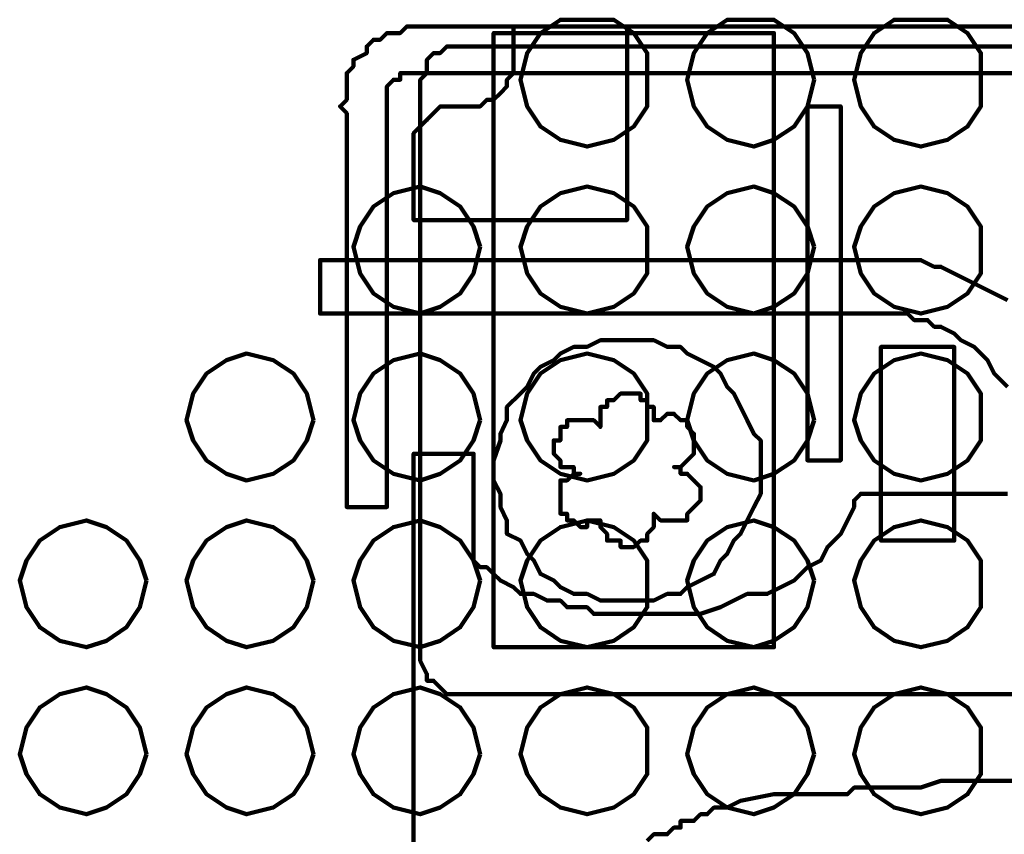
# Model space of a CAD drawing. Units: inches. Extents: x 28 to 380, y -1 to 398.
# Drawn here: x 116 to 128, y 296 to 306 of the extents above; entities that cross this region are included whole.
import ezdxf

# ---------------------------------------------------------------- set-up
doc = ezdxf.new("R2010")
doc.units = ezdxf.units.IN
doc.header["$MEASUREMENT"] = 0
doc.layers.add('P', color=250, linetype='CONTINUOUS', lineweight=100)

msp = doc.modelspace()

# ---------------------------------------------------------------- linework, layer by layer
at = {"layer": 'P', "color": 0, "linetype": 'Continuous'}
for points in [[(123.5, 305.25), (123.5, 305.583), (123.333, 305.833), (123.083, 306), (122.75, 306), (122.417, 306), (122.167, 305.833), (122, 305.583), (121.917, 305.25), (122, 304.917), (122.167, 304.667), (122.417, 304.5), (122.75, 304.417), (123.083, 304.5), (123.333, 304.667), (123.5, 304.917), (123.5, 305.25)], [(125.583, 305.25), (125.5, 305.583), (125.333, 305.833), (125.083, 306), (124.833, 306), (124.5, 306), (124.25, 305.833), (124.083, 305.583), (124, 305.25), (124.083, 304.917), (124.25, 304.667), (124.5, 304.5), (124.833, 304.417), (125.083, 304.5), (125.333, 304.667), (125.5, 304.917), (125.583, 305.25)], [(127.667, 305.25), (127.667, 305.583), (127.5, 305.833), (127.25, 306), (126.917, 306), (126.583, 306), (126.333, 305.833), (126.167, 305.583), (126.083, 305.25), (126.167, 304.917), (126.333, 304.667), (126.583, 304.5), (126.917, 304.417), (127.25, 304.5), (127.5, 304.667), (127.667, 304.917), (127.667, 305.25)], [(128.417, 305.333), (127.917, 305.333), (127.417, 305.333), (126.917, 305.333), (126.5, 305.333), (126, 305.333), (125.583, 305.333), (125.083, 305.333), (124.667, 305.333), (124.333, 305.333), (123.917, 305.333), (123.5, 305.333), (123.167, 305.333), (122.833, 305.333), (122.667, 305.333), (122.5, 305.333), (122.417, 305.333), (122.25, 305.333), (122.083, 305.333), (122, 305.333), (121.833, 305.333), (121.75, 305.333), (121.667, 305.333), (121.5, 305.333), (121.417, 305.333), (121.333, 305.333), (121.25, 305.333), (121.167, 305.333), (121.083, 305.333), (121, 305.333), (120.917, 305.333), (120.917, 305.333), (120.833, 305.333), (120.833, 305.333), (120.833, 305.333), (120.75, 305.333), (120.75, 305.333), (120.583, 305.333), (120.583, 305.333), (120.5, 305.333), (120.5, 305.333), (120.417, 305.333), (120.417, 305.25), (120.333, 305.25), (120.25, 305.167), (120.25, 305.167), (120.25, 305.083), (120.25, 305), (120.25, 304.917), (120.25, 304.917), (120.25, 304.917), (120.25, 304.833), (120.25, 304.833), (120.25, 304.833), (120.25, 304.75), (120.25, 304.75), (120.25, 304.667), (120.25, 304.667), (120.25, 304.583), (120.25, 304.5), (120.25, 304.417), (120.25, 304.25), (120.25, 304.083), (120.25, 303.917), (120.25, 303.75), (120.25, 303.5), (120.25, 303.333), (120.25, 303.083), (120.25, 302.833), (120.25, 302.333), (120.25, 301.917), (120.25, 301.667), (120.25, 301.5), (120.25, 301.25), (120.25, 301.083), (120.25, 300.833), (120.25, 300.667), (120.25, 300.5), (120.25, 300.333), (120.25, 300.25), (120.25, 300.167), (120.25, 300.083), (120.25, 300.083), (120.25, 300), (120.25, 300), (120.25, 300), (120.25, 299.917), (120.25, 299.917), (120.167, 299.917), (120.167, 299.917), (120.083, 299.917), (120, 299.917), (119.833, 299.917), (119.75, 299.917), (119.75, 299.917), (119.75, 299.917), (119.75, 299.917), (119.75, 300), (119.75, 300), (119.75, 300), (119.75, 300.083), (119.75, 300.083), (119.75, 300.167), (119.75, 300.25), (119.75, 300.333), (119.75, 300.5), (119.75, 300.667), (119.75, 300.833), (119.75, 301.083), (119.75, 301.25), (119.75, 301.5), (119.75, 301.667), (119.75, 301.917), (119.75, 302.333), (119.75, 302.833), (119.75, 303.083), (119.75, 303.25), (119.75, 303.5), (119.75, 303.667), (119.75, 303.917), (119.75, 304.083), (119.75, 304.25), (119.75, 304.417), (119.75, 304.5), (119.75, 304.583), (119.75, 304.667), (119.75, 304.667), (119.75, 304.75), (119.75, 304.75), (119.75, 304.833), (119.75, 304.833), (119.75, 304.833), (119.75, 304.833), (119.75, 304.833), (119.667, 304.917), (119.667, 304.917), (119.75, 305), (119.75, 305), (119.75, 305.167), (119.75, 305.25), (119.75, 305.333), (119.833, 305.417), (119.833, 305.5), (120, 305.583), (120, 305.667), (120.083, 305.75), (120.167, 305.75), (120.25, 305.833), (120.417, 305.833), (120.5, 305.917), (120.667, 305.917), (120.75, 305.917), (120.833, 305.917), (120.833, 305.917), (120.833, 305.917), (120.917, 305.917), (120.917, 305.917), (121, 305.917), (121.083, 305.917), (121.167, 305.917), (121.25, 305.917), (121.333, 305.917), (121.417, 305.917), (121.5, 305.917), (121.667, 305.917), (121.75, 305.917), (121.833, 305.917), (122, 305.917), (122.083, 305.917), (122.25, 305.917), (122.417, 305.917), (122.5, 305.917), (122.667, 305.917), (122.833, 305.917), (123.167, 305.917), (123.5, 305.917), (123.917, 305.917), (124.333, 305.917), (124.667, 305.917), (125.083, 305.917), (125.583, 305.917), (126, 305.917), (126.5, 305.917), (126.917, 305.917), (127.417, 305.917), (127.917, 305.917), (128.417, 305.917)], [(128.417, 305.917), (127.917, 305.917), (127.417, 305.917), (126.917, 305.917), (126.5, 305.917), (126, 305.917), (125.583, 305.917), (125.083, 305.917), (124.667, 305.917), (124.333, 305.917), (123.917, 305.917), (123.5, 305.917), (123.167, 305.917), (122.833, 305.917), (122.667, 305.917), (122.5, 305.917), (122.417, 305.917), (122.25, 305.917), (122.083, 305.917), (122, 305.917), (121.833, 305.917), (121.75, 305.917), (121.667, 305.917), (121.5, 305.917), (121.417, 305.917), (121.333, 305.917), (121.25, 305.917), (121.167, 305.917), (121.083, 305.917), (121, 305.917), (120.917, 305.917), (120.917, 305.917), (120.833, 305.917), (120.833, 305.917), (120.833, 305.917), (120.75, 305.917), (120.667, 305.917), (120.5, 305.917), (120.417, 305.833), (120.25, 305.833), (120.167, 305.75), (120.083, 305.75), (120, 305.667), (120, 305.583), (119.833, 305.5), (119.833, 305.417), (119.75, 305.333), (119.75, 305.25), (119.75, 305.167), (119.75, 305), (119.75, 305), (119.667, 304.917), (119.667, 304.917), (119.75, 304.833), (119.75, 304.833), (119.75, 304.833), (119.75, 304.833), (119.75, 304.833), (119.75, 304.75), (119.75, 304.75), (119.75, 304.667), (119.75, 304.667), (119.75, 304.583), (119.75, 304.5), (119.75, 304.417), (119.75, 304.25), (119.75, 304.083), (119.75, 303.917), (119.75, 303.667), (119.75, 303.5), (119.75, 303.25), (119.75, 303.083), (119.75, 302.833), (119.75, 302.333), (119.75, 301.917), (119.75, 301.667), (119.75, 301.5), (119.75, 301.25), (119.75, 301.083), (119.75, 300.833), (119.75, 300.667), (119.75, 300.5), (119.75, 300.333), (119.75, 300.25), (119.75, 300.167), (119.75, 300.083), (119.75, 300.083), (119.75, 300), (119.75, 300), (119.75, 300), (119.75, 299.917), (119.75, 299.917), (119.75, 299.917), (119.75, 299.917), (119.833, 299.917), (120, 299.917), (120.083, 299.917), (120.167, 299.917), (120.167, 299.917), (120.25, 299.917), (120.25, 299.917), (120.25, 300), (120.25, 300), (120.25, 300), (120.25, 300.083), (120.25, 300.083), (120.25, 300.167), (120.25, 300.25), (120.25, 300.333), (120.25, 300.5), (120.25, 300.667), (120.25, 300.833), (120.25, 301.083), (120.25, 301.25), (120.25, 301.5), (120.25, 301.667), (120.25, 301.917), (120.25, 302.333), (120.25, 302.833), (120.25, 303.083), (120.25, 303.333), (120.25, 303.5), (120.25, 303.75), (120.25, 303.917), (120.25, 304.083), (120.25, 304.25), (120.25, 304.417), (120.25, 304.5), (120.25, 304.583), (120.25, 304.667), (120.25, 304.667), (120.25, 304.75), (120.25, 304.75), (120.25, 304.833), (120.25, 304.833), (120.25, 304.833), (120.25, 304.917), (120.25, 304.917), (120.25, 304.917), (120.25, 305), (120.25, 305.083), (120.25, 305.167), (120.25, 305.167), (120.333, 305.25), (120.417, 305.25), (120.417, 305.333), (120.5, 305.333), (120.5, 305.333), (120.583, 305.333), (120.583, 305.333), (120.75, 305.333), (120.75, 305.333), (120.833, 305.333), (120.833, 305.333), (120.833, 305.333), (120.917, 305.333), (120.917, 305.333), (121, 305.333), (121.083, 305.333), (121.167, 305.333), (121.25, 305.333), (121.333, 305.333), (121.417, 305.333), (121.5, 305.333), (121.667, 305.333), (121.75, 305.333), (121.833, 305.333), (122, 305.333), (122.083, 305.333), (122.25, 305.333), (122.417, 305.333), (122.5, 305.333), (122.667, 305.333), (122.833, 305.333), (123.167, 305.333), (123.5, 305.333), (123.917, 305.333), (124.333, 305.333), (124.667, 305.333), (125.083, 305.333), (125.583, 305.333), (126, 305.333), (126.5, 305.333), (126.917, 305.333), (127.417, 305.333), (127.917, 305.333), (128.417, 305.333)], [(121.833, 305.917), (121.833, 305.917), (121.917, 305.917), (121.917, 305.917), (122, 305.917), (122.083, 305.917), (122.167, 305.917), (122.333, 305.917), (122.583, 305.917), (122.833, 305.917), (123, 305.917), (123.083, 305.917), (123.167, 305.917), (123.167, 305.917), (123.25, 305.917), (123.25, 305.917), (123.25, 305.917), (123.25, 305.917), (123.25, 305.833), (123.25, 305.75), (123.25, 305.75), (123.25, 305.667), (123.25, 305.583), (123.25, 305.5), (123.25, 305.417), (123.25, 305.333), (123.25, 305.167), (123.25, 304.917), (123.25, 304.667), (123.25, 304.5), (123.25, 304.25), (123.25, 304.083), (123.25, 304), (123.25, 303.833), (123.25, 303.75), (123.25, 303.667), (123.25, 303.667), (123.25, 303.583), (123.25, 303.5), (123.25, 303.5), (123.25, 303.5), (123.25, 303.5), (123.25, 303.5), (123.167, 303.5), (123.083, 303.5), (123, 303.5), (123, 303.5), (122.833, 303.5), (122.75, 303.5), (122.667, 303.5), (122.417, 303.5), (122.167, 303.5), (121.917, 303.5), (121.667, 303.5), (121.417, 303.5), (121.167, 303.5), (121.083, 303.5), (121, 303.5), (120.917, 303.5), (120.833, 303.5), (120.75, 303.5), (120.667, 303.5), (120.583, 303.5), (120.583, 303.5), (120.583, 303.5), (120.583, 303.5), (120.583, 303.5), (120.583, 303.583), (120.583, 303.667), (120.583, 303.75), (120.583, 303.833), (120.583, 304), (120.583, 304.083), (120.583, 304.167), (120.583, 304.167), (120.583, 304.25), (120.583, 304.25), (120.583, 304.25), (120.583, 304.333), (120.583, 304.417), (120.583, 304.417), (120.583, 304.5), (120.583, 304.5), (120.583, 304.583), (120.667, 304.667), (120.75, 304.75), (120.75, 304.75), (120.833, 304.833), (120.917, 304.917), (121, 304.917), (121.083, 304.917), (121.167, 304.917), (121.25, 304.917), (121.333, 304.917), (121.417, 304.917), (121.5, 305), (121.583, 305), (121.667, 305.083), (121.667, 305.083), (121.75, 305.167), (121.75, 305.167), (121.75, 305.25), (121.833, 305.333), (121.833, 305.333), (121.833, 305.333), (121.833, 305.417), (121.833, 305.5), (121.833, 305.5), (121.833, 305.5), (121.833, 305.583), (121.833, 305.583), (121.833, 305.667), (121.833, 305.75), (121.833, 305.833), (121.833, 305.917), (121.833, 305.917), (121.833, 305.917), (121.833, 305.833), (121.833, 305.75), (121.833, 305.667), (121.833, 305.583), (121.833, 305.583), (121.833, 305.5), (121.833, 305.5), (121.833, 305.5), (121.833, 305.417), (121.833, 305.333), (121.833, 305.333), (121.833, 305.333), (121.75, 305.25), (121.75, 305.167), (121.75, 305.167), (121.667, 305.083), (121.667, 305.083), (121.583, 305), (121.5, 305), (121.417, 304.917), (121.333, 304.917), (121.25, 304.917), (121.167, 304.917), (121.083, 304.917), (121, 304.917), (120.917, 304.917), (120.833, 304.833), (120.75, 304.75), (120.75, 304.75), (120.667, 304.667), (120.583, 304.583), (120.583, 304.5), (120.583, 304.5), (120.583, 304.417), (120.583, 304.417), (120.583, 304.333), (120.583, 304.25), (120.583, 304.25), (120.583, 304.25), (120.583, 304.167), (120.583, 304.167), (120.583, 304.083), (120.583, 304), (120.583, 303.833), (120.583, 303.75), (120.583, 303.667), (120.583, 303.583), (120.583, 303.5), (120.583, 303.5), (120.583, 303.5), (120.583, 303.5), (120.583, 303.5), (120.667, 303.5), (120.75, 303.5), (120.833, 303.5), (120.917, 303.5), (121, 303.5), (121.083, 303.5), (121.167, 303.5), (121.417, 303.5), (121.667, 303.5), (121.917, 303.5), (122.167, 303.5), (122.417, 303.5), (122.667, 303.5), (122.75, 303.5), (122.833, 303.5), (123, 303.5), (123, 303.5), (123.083, 303.5), (123.167, 303.5), (123.25, 303.5), (123.25, 303.5), (123.25, 303.5), (123.25, 303.5), (123.25, 303.5), (123.25, 303.583), (123.25, 303.667), (123.25, 303.667), (123.25, 303.75), (123.25, 303.833), (123.25, 304), (123.25, 304.083), (123.25, 304.25), (123.25, 304.5), (123.25, 304.667), (123.25, 304.917), (123.25, 305.167), (123.25, 305.333), (123.25, 305.417), (123.25, 305.5), (123.25, 305.583), (123.25, 305.667), (123.25, 305.75), (123.25, 305.75), (123.25, 305.833), (123.25, 305.917), (123.25, 305.917), (123.25, 305.917), (123.25, 305.917), (123.167, 305.917), (123.167, 305.917), (123.083, 305.917), (123, 305.917), (122.833, 305.917), (122.583, 305.917), (122.333, 305.917), (122.167, 305.917), (122.083, 305.917), (122, 305.917), (121.917, 305.917), (121.917, 305.917), (121.833, 305.917), (121.833, 305.917)], [(121.583, 298.167), (125.083, 298.167), (125.083, 305.833), (121.583, 305.833), (121.583, 298.167), (121.583, 305.833), (125.083, 305.833), (125.083, 298.167), (121.583, 298.167)], [(128.083, 305.667), (127.583, 305.667), (127.167, 305.667), (126.667, 305.667), (126.25, 305.667), (125.833, 305.667), (125.417, 305.667), (125, 305.667), (124.583, 305.667), (124.25, 305.667), (123.833, 305.667), (123.5, 305.667), (123.167, 305.667), (122.917, 305.667), (122.75, 305.667), (122.583, 305.667), (122.5, 305.667), (122.333, 305.667), (122.25, 305.667), (122.083, 305.667), (122, 305.667), (121.917, 305.667), (121.833, 305.667), (121.75, 305.667), (121.667, 305.667), (121.583, 305.667), (121.5, 305.667), (121.417, 305.667), (121.333, 305.667), (121.333, 305.667), (121.25, 305.667), (121.25, 305.667), (121.25, 305.667), (121.167, 305.667), (121.167, 305.667), (121.083, 305.667), (121, 305.667), (120.917, 305.583), (120.833, 305.583), (120.75, 305.5), (120.75, 305.333), (120.667, 305.25), (120.667, 305.25), (120.667, 305.167), (120.667, 305.167), (120.667, 305.167), (120.667, 305.083), (120.667, 305.083), (120.667, 305), (120.667, 304.917), (120.667, 304.917), (120.667, 304.833), (120.667, 304.75), (120.667, 304.583), (120.667, 304.5), (120.667, 304.417), (120.667, 304.333), (120.667, 304.167), (120.667, 304.083), (120.667, 303.833), (120.667, 303.5), (120.667, 303.25), (120.667, 302.917), (120.667, 302.583), (120.667, 302.25), (120.667, 301.583), (120.667, 301), (120.667, 300.667), (120.667, 300.333), (120.667, 300), (120.667, 299.667), (120.667, 299.417), (120.667, 299.167), (120.667, 299), (120.667, 298.917), (120.667, 298.833), (120.667, 298.75), (120.667, 298.583), (120.667, 298.5), (120.667, 298.417), (120.667, 298.417), (120.667, 298.25), (120.667, 298.25), (120.667, 298.167), (120.667, 298.167), (120.667, 298.083), (120.667, 298.083), (120.667, 298.083), (120.667, 298), (120.667, 298), (120.75, 297.833), (120.75, 297.75), (120.833, 297.75), (120.917, 297.667), (121, 297.583), (121.083, 297.583), (121.167, 297.583), (121.167, 297.583), (121.25, 297.583), (121.25, 297.583), (121.25, 297.583), (121.333, 297.583), (121.333, 297.583), (121.417, 297.583), (121.5, 297.583), (121.583, 297.583), (121.667, 297.583), (121.75, 297.583), (121.833, 297.583), (121.917, 297.583), (122, 297.583), (122.083, 297.583), (122.25, 297.583), (122.333, 297.583), (122.5, 297.583), (122.583, 297.583), (122.75, 297.583), (122.917, 297.583), (123.167, 297.583), (123.5, 297.583), (123.833, 297.583), (124.25, 297.583), (124.583, 297.583), (125, 297.583), (125.417, 297.583), (125.833, 297.583), (126.25, 297.583), (126.667, 297.583), (127.167, 297.583), (127.583, 297.583), (128.083, 297.583)], [(128.083, 297.583), (127.583, 297.583), (127.167, 297.583), (126.667, 297.583), (126.25, 297.583), (125.833, 297.583), (125.417, 297.583), (125, 297.583), (124.583, 297.583), (124.25, 297.583), (123.833, 297.583), (123.5, 297.583), (123.167, 297.583), (122.917, 297.583), (122.75, 297.583), (122.583, 297.583), (122.5, 297.583), (122.333, 297.583), (122.25, 297.583), (122.083, 297.583), (122, 297.583), (121.917, 297.583), (121.833, 297.583), (121.75, 297.583), (121.667, 297.583), (121.583, 297.583), (121.5, 297.583), (121.417, 297.583), (121.333, 297.583), (121.333, 297.583), (121.25, 297.583), (121.25, 297.583), (121.25, 297.583), (121.167, 297.583), (121.167, 297.583), (121.083, 297.583), (121, 297.583), (120.917, 297.667), (120.833, 297.75), (120.75, 297.75), (120.75, 297.833), (120.667, 298), (120.667, 298), (120.667, 298.083), (120.667, 298.083), (120.667, 298.083), (120.667, 298.167), (120.667, 298.167), (120.667, 298.25), (120.667, 298.25), (120.667, 298.417), (120.667, 298.417), (120.667, 298.5), (120.667, 298.583), (120.667, 298.75), (120.667, 298.833), (120.667, 298.917), (120.667, 299), (120.667, 299.167), (120.667, 299.417), (120.667, 299.667), (120.667, 300), (120.667, 300.333), (120.667, 300.667), (120.667, 301), (120.667, 301.583), (120.667, 302.25), (120.667, 302.583), (120.667, 302.917), (120.667, 303.25), (120.667, 303.5), (120.667, 303.833), (120.667, 304.083), (120.667, 304.167), (120.667, 304.333), (120.667, 304.417), (120.667, 304.5), (120.667, 304.583), (120.667, 304.75), (120.667, 304.833), (120.667, 304.917), (120.667, 304.917), (120.667, 305), (120.667, 305.083), (120.667, 305.083), (120.667, 305.167), (120.667, 305.167), (120.667, 305.167), (120.667, 305.25), (120.667, 305.25), (120.75, 305.333), (120.75, 305.5), (120.833, 305.583), (120.917, 305.583), (121, 305.667), (121.083, 305.667), (121.167, 305.667), (121.167, 305.667), (121.25, 305.667), (121.25, 305.667), (121.25, 305.667), (121.333, 305.667), (121.333, 305.667), (121.417, 305.667), (121.5, 305.667), (121.583, 305.667), (121.667, 305.667), (121.75, 305.667), (121.833, 305.667), (121.917, 305.667), (122, 305.667), (122.083, 305.667), (122.25, 305.667), (122.333, 305.667), (122.5, 305.667), (122.583, 305.667), (122.75, 305.667), (122.917, 305.667), (123.167, 305.667), (123.5, 305.667), (123.833, 305.667), (124.25, 305.667), (124.583, 305.667), (125, 305.667), (125.417, 305.667), (125.833, 305.667), (126.25, 305.667), (126.667, 305.667), (127.167, 305.667), (127.583, 305.667), (128.083, 305.667)], [(125.5, 300.5), (125.917, 300.5), (125.917, 304.917), (125.5, 304.917), (125.5, 300.5), (125.5, 304.917), (125.917, 304.917), (125.917, 300.5), (125.5, 300.5)], [(121.417, 303.167), (121.333, 303.417), (121.167, 303.667), (120.917, 303.833), (120.667, 303.917), (120.333, 303.833), (120.083, 303.667), (119.917, 303.417), (119.833, 303.167), (119.917, 302.833), (120.083, 302.583), (120.333, 302.417), (120.667, 302.333), (120.917, 302.417), (121.167, 302.583), (121.333, 302.833), (121.417, 303.167)], [(123.5, 303.167), (123.5, 303.417), (123.333, 303.667), (123.083, 303.833), (122.75, 303.917), (122.417, 303.833), (122.167, 303.667), (122, 303.417), (121.917, 303.167), (122, 302.833), (122.167, 302.583), (122.417, 302.417), (122.75, 302.333), (123.083, 302.417), (123.333, 302.583), (123.5, 302.833), (123.5, 303.167)], [(125.583, 303.167), (125.5, 303.417), (125.333, 303.667), (125.083, 303.833), (124.833, 303.917), (124.5, 303.833), (124.25, 303.667), (124.083, 303.417), (124, 303.167), (124.083, 302.833), (124.25, 302.583), (124.5, 302.417), (124.833, 302.333), (125.083, 302.417), (125.333, 302.583), (125.5, 302.833), (125.583, 303.167)], [(127.667, 303.167), (127.667, 303.417), (127.5, 303.667), (127.25, 303.833), (126.917, 303.917), (126.583, 303.833), (126.333, 303.667), (126.167, 303.417), (126.083, 303.167), (126.167, 302.833), (126.333, 302.583), (126.583, 302.417), (126.917, 302.333), (127.25, 302.417), (127.5, 302.583), (127.667, 302.833), (127.667, 303.167)], [(128, 301.417), (127.833, 301.583), (127.75, 301.75), (127.667, 301.833), (127.583, 301.917), (127.417, 302), (127.333, 302.083), (127.167, 302.167), (127.083, 302.167), (127, 302.25), (126.917, 302.25), (126.833, 302.25), (126.75, 302.333), (126.667, 302.333), (126.583, 302.333), (126.583, 302.333), (126.5, 302.333), (126.5, 302.333), (126.5, 302.333), (126.417, 302.333), (126.417, 302.333), (126.333, 302.333), (126.25, 302.333), (126.167, 302.333), (126.167, 302.333), (126.083, 302.333), (126, 302.333), (125.833, 302.333), (125.75, 302.333), (125.667, 302.333), (125.5, 302.333), (125.417, 302.333), (125.167, 302.333), (124.917, 302.333), (124.583, 302.333), (124.25, 302.333), (123.917, 302.333), (123.583, 302.333), (123, 302.333), (122.333, 302.333), (122, 302.333), (121.667, 302.333), (121.333, 302.333), (121.083, 302.333), (120.833, 302.333), (120.583, 302.333), (120.417, 302.333), (120.333, 302.333), (120.167, 302.333), (120.083, 302.333), (120, 302.333), (119.917, 302.333), (119.833, 302.333), (119.75, 302.333), (119.667, 302.333), (119.667, 302.333), (119.583, 302.333), (119.5, 302.333), (119.5, 302.333), (119.417, 302.333), (119.417, 302.333), (119.417, 302.417), (119.417, 302.417), (119.417, 302.5), (119.417, 302.583), (119.417, 302.667), (119.417, 302.833), (119.417, 302.917), (119.417, 302.917), (119.417, 303), (119.417, 303), (119.417, 303), (119.5, 303), (119.5, 303), (119.583, 303), (119.667, 303), (119.667, 303), (119.75, 303), (119.833, 303), (119.917, 303), (120, 303), (120.083, 303), (120.167, 303), (120.333, 303), (120.417, 303), (120.583, 303), (120.833, 303), (121.083, 303), (121.333, 303), (121.667, 303), (122, 303), (122.333, 303), (123, 303), (123.583, 303), (123.917, 303), (124.25, 303), (124.583, 303), (124.917, 303), (125.167, 303), (125.417, 303), (125.5, 303), (125.667, 303), (125.75, 303), (125.833, 303), (126, 303), (126.083, 303), (126.167, 303), (126.167, 303), (126.25, 303), (126.333, 303), (126.417, 303), (126.417, 303), (126.5, 303), (126.5, 303), (126.5, 303), (126.583, 303), (126.667, 303), (126.75, 303), (126.833, 303), (126.917, 303), (127.083, 302.917), (127.167, 302.917), (127.333, 302.833), (127.5, 302.75), (127.667, 302.667), (127.833, 302.583), (128, 302.5)], [(128, 302.5), (127.833, 302.583), (127.667, 302.667), (127.5, 302.75), (127.333, 302.833), (127.167, 302.917), (127.083, 302.917), (126.917, 303), (126.833, 303), (126.75, 303), (126.667, 303), (126.583, 303), (126.5, 303), (126.5, 303), (126.5, 303), (126.417, 303), (126.417, 303), (126.333, 303), (126.25, 303), (126.167, 303), (126.167, 303), (126.083, 303), (126, 303), (125.833, 303), (125.75, 303), (125.667, 303), (125.5, 303), (125.417, 303), (125.167, 303), (124.917, 303), (124.583, 303), (124.25, 303), (123.917, 303), (123.583, 303), (123, 303), (122.333, 303), (122, 303), (121.667, 303), (121.333, 303), (121.083, 303), (120.833, 303), (120.583, 303), (120.417, 303), (120.333, 303), (120.167, 303), (120.083, 303), (120, 303), (119.917, 303), (119.833, 303), (119.75, 303), (119.667, 303), (119.667, 303), (119.583, 303), (119.5, 303), (119.5, 303), (119.417, 303), (119.417, 303), (119.417, 303), (119.417, 302.917), (119.417, 302.917), (119.417, 302.833), (119.417, 302.667), (119.417, 302.583), (119.417, 302.5), (119.417, 302.417), (119.417, 302.417), (119.417, 302.333), (119.417, 302.333), (119.5, 302.333), (119.5, 302.333), (119.583, 302.333), (119.667, 302.333), (119.667, 302.333), (119.75, 302.333), (119.833, 302.333), (119.917, 302.333), (120, 302.333), (120.083, 302.333), (120.167, 302.333), (120.333, 302.333), (120.417, 302.333), (120.583, 302.333), (120.833, 302.333), (121.083, 302.333), (121.333, 302.333), (121.667, 302.333), (122, 302.333), (122.333, 302.333), (123, 302.333), (123.583, 302.333), (123.917, 302.333), (124.25, 302.333), (124.583, 302.333), (124.917, 302.333), (125.167, 302.333), (125.417, 302.333), (125.5, 302.333), (125.667, 302.333), (125.75, 302.333), (125.833, 302.333), (126, 302.333), (126.083, 302.333), (126.167, 302.333), (126.167, 302.333), (126.25, 302.333), (126.333, 302.333), (126.417, 302.333), (126.417, 302.333), (126.5, 302.333), (126.5, 302.333), (126.5, 302.333), (126.583, 302.333), (126.583, 302.333), (126.667, 302.333), (126.75, 302.333), (126.833, 302.25), (126.917, 302.25), (127, 302.25), (127.083, 302.167), (127.167, 302.167), (127.333, 302.083), (127.417, 302), (127.583, 301.917), (127.667, 301.833), (127.75, 301.75), (127.833, 301.583), (128, 301.417)], [(124.917, 300.417), (124.917, 300.25), (124.917, 300.083), (124.833, 299.917), (124.75, 299.75), (124.667, 299.583), (124.583, 299.5), (124.5, 299.333), (124.417, 299.25), (124.333, 299.083), (124.167, 299), (124, 298.917), (123.917, 298.833), (123.75, 298.833), (123.583, 298.75), (123.417, 298.75), (123.25, 298.75), (123.083, 298.75), (122.917, 298.75), (122.75, 298.833), (122.583, 298.833), (122.417, 298.917), (122.333, 299), (122.167, 299.083), (122.083, 299.25), (122, 299.333), (121.917, 299.5), (121.75, 299.583), (121.75, 299.75), (121.667, 299.917), (121.667, 300.083), (121.583, 300.25), (121.583, 300.417), (121.583, 300.5), (121.667, 300.75), (121.667, 300.833), (121.75, 301), (121.75, 301.167), (121.917, 301.333), (122, 301.417), (122.083, 301.583), (122.167, 301.667), (122.333, 301.75), (122.417, 301.833), (122.583, 301.917), (122.75, 301.917), (122.917, 302), (123.083, 302), (123.25, 302), (123.417, 302), (123.583, 302), (123.75, 301.917), (123.917, 301.917), (124, 301.833), (124.167, 301.75), (124.333, 301.667), (124.417, 301.583), (124.5, 301.417), (124.583, 301.333), (124.667, 301.167), (124.75, 301), (124.833, 300.833), (124.917, 300.75), (124.917, 300.5), (124.917, 300.417)], [(126.417, 299.5), (127.333, 299.5), (127.333, 301.917), (126.417, 301.917), (126.417, 299.5), (126.417, 301.917), (127.333, 301.917), (127.333, 299.5), (126.417, 299.5)], [(119.333, 301), (119.25, 301.333), (119.083, 301.583), (118.833, 301.75), (118.5, 301.833), (118.25, 301.75), (118, 301.583), (117.833, 301.333), (117.75, 301), (117.833, 300.75), (118, 300.5), (118.25, 300.333), (118.5, 300.25), (118.833, 300.333), (119.083, 300.5), (119.25, 300.75), (119.333, 301)], [(121.417, 301), (121.333, 301.333), (121.167, 301.583), (120.917, 301.75), (120.667, 301.833), (120.333, 301.75), (120.083, 301.583), (119.917, 301.333), (119.833, 301), (119.917, 300.75), (120.083, 300.5), (120.333, 300.333), (120.667, 300.25), (120.917, 300.333), (121.167, 300.5), (121.333, 300.75), (121.417, 301)], [(123.5, 301), (123.5, 301.333), (123.333, 301.583), (123.083, 301.75), (122.75, 301.833), (122.417, 301.75), (122.167, 301.583), (122, 301.333), (121.917, 301), (122, 300.75), (122.167, 300.5), (122.417, 300.333), (122.75, 300.25), (123.083, 300.333), (123.333, 300.5), (123.5, 300.75), (123.5, 301)], [(125.583, 301), (125.5, 301.333), (125.333, 301.583), (125.083, 301.75), (124.833, 301.833), (124.5, 301.75), (124.25, 301.583), (124.083, 301.333), (124, 301), (124.083, 300.75), (124.25, 300.5), (124.5, 300.333), (124.833, 300.25), (125.083, 300.333), (125.333, 300.5), (125.5, 300.75), (125.583, 301)], [(127.667, 301), (127.667, 301.333), (127.5, 301.583), (127.25, 301.75), (126.917, 301.833), (126.583, 301.75), (126.333, 301.583), (126.167, 301.333), (126.083, 301), (126.167, 300.75), (126.333, 300.5), (126.583, 300.333), (126.917, 300.25), (127.25, 300.333), (127.5, 300.5), (127.667, 300.75), (127.667, 301)], [(124, 300.333), (124, 300.333), (123.917, 300.333), (123.917, 300.417), (123.833, 300.417), (123.833, 300.417), (123.917, 300.417), (123.917, 300.417), (124, 300.5), (124, 300.5), (124, 300.5), (124.083, 300.583), (124.083, 300.667), (124.083, 300.667), (124.083, 300.75), (124.083, 300.75), (124.083, 300.833), (124, 300.917), (124, 301), (124, 301), (123.917, 301), (123.833, 301.083), (123.833, 301.083), (123.75, 301.083), (123.75, 301.083), (123.667, 301), (123.583, 301), (123.583, 301), (123.583, 301), (123.583, 301), (123.583, 301), (123.583, 301.083), (123.583, 301.083), (123.583, 301.167), (123.5, 301.167), (123.5, 301.25), (123.5, 301.25), (123.417, 301.25), (123.417, 301.333), (123.333, 301.333), (123.25, 301.333), (123.167, 301.333), (123.167, 301.333), (123.083, 301.25), (123, 301.25), (123, 301.25), (123, 301.167), (122.917, 301.167), (122.917, 301.083), (122.917, 301.083), (122.917, 301), (122.917, 300.917), (122.917, 300.917), (122.917, 300.917), (122.833, 301), (122.833, 301), (122.75, 301), (122.75, 301), (122.667, 301), (122.667, 301), (122.583, 301), (122.5, 301), (122.5, 300.917), (122.417, 300.917), (122.417, 300.833), (122.417, 300.75), (122.333, 300.75), (122.333, 300.667), (122.333, 300.583), (122.417, 300.5), (122.417, 300.5), (122.417, 300.417), (122.5, 300.417), (122.5, 300.417), (122.583, 300.417), (122.583, 300.333), (122.667, 300.333), (122.583, 300.333), (122.583, 300.333), (122.5, 300.25), (122.417, 300.25), (122.417, 300.167), (122.417, 300.167), (122.417, 300.083), (122.417, 300), (122.417, 300), (122.417, 299.917), (122.417, 299.833), (122.5, 299.833), (122.5, 299.75), (122.583, 299.75), (122.667, 299.667), (122.667, 299.667), (122.75, 299.667), (122.75, 299.75), (122.833, 299.75), (122.833, 299.75), (122.917, 299.75), (122.917, 299.75), (122.917, 299.75), (122.917, 299.667), (122.917, 299.667), (123, 299.583), (123, 299.583), (123, 299.5), (123.083, 299.5), (123.167, 299.5), (123.167, 299.417), (123.25, 299.417), (123.333, 299.417), (123.417, 299.5), (123.417, 299.5), (123.5, 299.5), (123.5, 299.583), (123.5, 299.583), (123.583, 299.667), (123.583, 299.667), (123.583, 299.75), (123.583, 299.75), (123.583, 299.833), (123.583, 299.833), (123.583, 299.833), (123.583, 299.833), (123.667, 299.75), (123.75, 299.75), (123.75, 299.75), (123.833, 299.75), (123.833, 299.75), (123.917, 299.75), (124, 299.75), (124, 299.833), (124.083, 299.917), (124.083, 299.917), (124.167, 300), (124.167, 300), (124.167, 300.083), (124.167, 300.167), (124.083, 300.25), (124.083, 300.25), (124, 300.333), (124, 300.333)], [(120.583, 295.417), (120.583, 295.917), (120.583, 296.417), (120.583, 296.833), (120.583, 297.083), (120.583, 297.333), (120.583, 297.5), (120.583, 297.75), (120.583, 297.917), (120.583, 298.083), (120.583, 298.25), (120.583, 298.5), (120.583, 298.667), (120.583, 298.833), (120.583, 299), (120.583, 299.167), (120.583, 299.25), (120.583, 299.417), (120.583, 299.583), (120.583, 299.667), (120.583, 299.75), (120.583, 299.917), (120.583, 300), (120.583, 300.083), (120.583, 300.167), (120.583, 300.25), (120.583, 300.333), (120.583, 300.417), (120.583, 300.417), (120.583, 300.5), (120.583, 300.5), (120.583, 300.5), (120.583, 300.583), (120.583, 300.583), (120.583, 300.583), (120.667, 300.583), (120.75, 300.583), (120.75, 300.583), (120.917, 300.583), (121.083, 300.583), (121.167, 300.583), (121.167, 300.583), (121.25, 300.583), (121.25, 300.583), (121.333, 300.583), (121.333, 300.5), (121.333, 300.5), (121.333, 300.5), (121.333, 300.417), (121.333, 300.333), (121.333, 300.25), (121.333, 300.167), (121.333, 299.917), (121.333, 299.667), (121.333, 299.583), (121.333, 299.5), (121.333, 299.417), (121.333, 299.333), (121.333, 299.333), (121.333, 299.333), (121.333, 299.25), (121.333, 299.25), (121.333, 299.25), (121.417, 299.167), (121.5, 299.167), (121.583, 299.083), (121.667, 299), (121.833, 298.917), (121.917, 298.833), (122.083, 298.833), (122.25, 298.75), (122.333, 298.75), (122.417, 298.75), (122.5, 298.667), (122.667, 298.667), (122.75, 298.667), (122.833, 298.583), (123, 298.583), (123.083, 298.583), (123.25, 298.583), (123.417, 298.583), (123.583, 298.583), (123.75, 298.583), (124, 298.583), (124.167, 298.583), (124.417, 298.667), (124.583, 298.75), (124.75, 298.833), (125, 298.833), (125.167, 298.917), (125.333, 299), (125.5, 299.167), (125.667, 299.25), (125.75, 299.417), (125.917, 299.583), (126, 299.75), (126.083, 299.917), (126.083, 300), (126.167, 300.083), (126.167, 300.083), (126.25, 300.083), (126.25, 300.083), (126.333, 300.083), (126.417, 300.083), (126.583, 300.083), (126.667, 300.083), (126.833, 300.083), (126.917, 300.083), (127.083, 300.083), (127.25, 300.083), (127.5, 300.083), (127.667, 300.083), (127.833, 300.083), (128, 300.083)], [(128, 300.083), (127.833, 300.083), (127.667, 300.083), (127.5, 300.083), (127.25, 300.083), (127.083, 300.083), (126.917, 300.083), (126.833, 300.083), (126.667, 300.083), (126.583, 300.083), (126.417, 300.083), (126.333, 300.083), (126.25, 300.083), (126.25, 300.083), (126.167, 300.083), (126.167, 300.083), (126.083, 300), (126.083, 299.917), (126, 299.75), (125.917, 299.583), (125.75, 299.417), (125.667, 299.25), (125.5, 299.167), (125.333, 299), (125.167, 298.917), (125, 298.833), (124.75, 298.833), (124.583, 298.75), (124.417, 298.667), (124.167, 298.583), (124, 298.583), (123.75, 298.583), (123.583, 298.583), (123.417, 298.583), (123.25, 298.583), (123.083, 298.583), (123, 298.583), (122.833, 298.583), (122.75, 298.667), (122.667, 298.667), (122.5, 298.667), (122.417, 298.75), (122.333, 298.75), (122.25, 298.75), (122.083, 298.833), (121.917, 298.833), (121.833, 298.917), (121.667, 299), (121.583, 299.083), (121.5, 299.167), (121.417, 299.167), (121.333, 299.25), (121.333, 299.25), (121.333, 299.25), (121.333, 299.333), (121.333, 299.333), (121.333, 299.333), (121.333, 299.417), (121.333, 299.5), (121.333, 299.583), (121.333, 299.667), (121.333, 299.917), (121.333, 300.167), (121.333, 300.25), (121.333, 300.333), (121.333, 300.417), (121.333, 300.5), (121.333, 300.5), (121.333, 300.5), (121.333, 300.583), (121.25, 300.583), (121.25, 300.583), (121.167, 300.583), (121.167, 300.583), (121.083, 300.583), (120.917, 300.583), (120.75, 300.583), (120.75, 300.583), (120.667, 300.583), (120.583, 300.583), (120.583, 300.583), (120.583, 300.583), (120.583, 300.5), (120.583, 300.5), (120.583, 300.5), (120.583, 300.417), (120.583, 300.417), (120.583, 300.333), (120.583, 300.25), (120.583, 300.167), (120.583, 300.083), (120.583, 300), (120.583, 299.917), (120.583, 299.75), (120.583, 299.667), (120.583, 299.583), (120.583, 299.417), (120.583, 299.25), (120.583, 299.167), (120.583, 299), (120.583, 298.833), (120.583, 298.667), (120.583, 298.5), (120.583, 298.25), (120.583, 298.083), (120.583, 297.917), (120.583, 297.75), (120.583, 297.5), (120.583, 297.333), (120.583, 297.083), (120.583, 296.833), (120.583, 296.417), (120.583, 295.917), (120.583, 295.417)], [(117.25, 299), (117.167, 299.25), (117, 299.5), (116.75, 299.667), (116.5, 299.75), (116.167, 299.667), (115.917, 299.5), (115.75, 299.25), (115.667, 299), (115.75, 298.667), (115.917, 298.417), (116.167, 298.25), (116.5, 298.167), (116.75, 298.25), (117, 298.417), (117.167, 298.667), (117.25, 299)], [(119.333, 299), (119.25, 299.25), (119.083, 299.5), (118.833, 299.667), (118.5, 299.75), (118.25, 299.667), (118, 299.5), (117.833, 299.25), (117.75, 299), (117.833, 298.667), (118, 298.417), (118.25, 298.25), (118.5, 298.167), (118.833, 298.25), (119.083, 298.417), (119.25, 298.667), (119.333, 299)], [(121.417, 299), (121.333, 299.25), (121.167, 299.5), (120.917, 299.667), (120.667, 299.75), (120.333, 299.667), (120.083, 299.5), (119.917, 299.25), (119.833, 299), (119.917, 298.667), (120.083, 298.417), (120.333, 298.25), (120.667, 298.167), (120.917, 298.25), (121.167, 298.417), (121.333, 298.667), (121.417, 299)], [(123.5, 299), (123.5, 299.25), (123.333, 299.5), (123.083, 299.667), (122.75, 299.75), (122.417, 299.667), (122.167, 299.5), (122, 299.25), (121.917, 299), (122, 298.667), (122.167, 298.417), (122.417, 298.25), (122.75, 298.167), (123.083, 298.25), (123.333, 298.417), (123.5, 298.667), (123.5, 299)], [(125.583, 299), (125.5, 299.25), (125.333, 299.5), (125.083, 299.667), (124.833, 299.75), (124.5, 299.667), (124.25, 299.5), (124.083, 299.25), (124, 299), (124.083, 298.667), (124.25, 298.417), (124.5, 298.25), (124.833, 298.167), (125.083, 298.25), (125.333, 298.417), (125.5, 298.667), (125.583, 299)], [(127.667, 299), (127.667, 299.25), (127.5, 299.5), (127.25, 299.667), (126.917, 299.75), (126.583, 299.667), (126.333, 299.5), (126.167, 299.25), (126.083, 299), (126.167, 298.667), (126.333, 298.417), (126.583, 298.25), (126.917, 298.167), (127.25, 298.25), (127.5, 298.417), (127.667, 298.667), (127.667, 299)], [(117.25, 296.833), (117.167, 297.167), (117, 297.417), (116.75, 297.583), (116.5, 297.667), (116.167, 297.583), (115.917, 297.417), (115.75, 297.167), (115.667, 296.833), (115.75, 296.583), (115.917, 296.333), (116.167, 296.167), (116.5, 296.083), (116.75, 296.167), (117, 296.333), (117.167, 296.583), (117.25, 296.833)], [(119.333, 296.833), (119.25, 297.167), (119.083, 297.417), (118.833, 297.583), (118.5, 297.667), (118.25, 297.583), (118, 297.417), (117.833, 297.167), (117.75, 296.833), (117.833, 296.583), (118, 296.333), (118.25, 296.167), (118.5, 296.083), (118.833, 296.167), (119.083, 296.333), (119.25, 296.583), (119.333, 296.833)], [(121.417, 296.833), (121.333, 297.167), (121.167, 297.417), (120.917, 297.583), (120.667, 297.667), (120.333, 297.583), (120.083, 297.417), (119.917, 297.167), (119.833, 296.833), (119.917, 296.583), (120.083, 296.333), (120.333, 296.167), (120.667, 296.083), (120.917, 296.167), (121.167, 296.333), (121.333, 296.583), (121.417, 296.833)], [(123.5, 296.833), (123.5, 297.167), (123.333, 297.417), (123.083, 297.583), (122.75, 297.667), (122.417, 297.583), (122.167, 297.417), (122, 297.167), (121.917, 296.833), (122, 296.583), (122.167, 296.333), (122.417, 296.167), (122.75, 296.083), (123.083, 296.167), (123.333, 296.333), (123.5, 296.583), (123.5, 296.833)], [(125.583, 296.833), (125.5, 297.167), (125.333, 297.417), (125.083, 297.583), (124.833, 297.667), (124.5, 297.583), (124.25, 297.417), (124.083, 297.167), (124, 296.833), (124.083, 296.583), (124.25, 296.333), (124.5, 296.167), (124.833, 296.083), (125.083, 296.167), (125.333, 296.333), (125.5, 296.583), (125.583, 296.833)], [(127.667, 296.833), (127.667, 297.167), (127.5, 297.417), (127.25, 297.583), (126.917, 297.667), (126.583, 297.583), (126.333, 297.417), (126.167, 297.167), (126.083, 296.833), (126.167, 296.583), (126.333, 296.333), (126.583, 296.167), (126.917, 296.083), (127.25, 296.167), (127.5, 296.333), (127.667, 296.583), (127.667, 296.833)], [(128.417, 296.5), (127.75, 296.5), (127.5, 296.5), (127.167, 296.5), (126.917, 296.417), (126.583, 296.417), (126.333, 296.417), (126.083, 296.417), (126, 296.333), (125.917, 296.333), (125.75, 296.333), (125.667, 296.333), (125.583, 296.333), (125.5, 296.333), (125.417, 296.333), (125.333, 296.333), (125.333, 296.333), (125.25, 296.333), (125.25, 296.333), (125.167, 296.333), (125.167, 296.333), (125.083, 296.333), (125.083, 296.333), (124.667, 296.25), (124.5, 296.167), (124.417, 296.167), (124.333, 296.167), (124.25, 296.083), (124.167, 296.083), (124.167, 296.083), (124.083, 296), (124, 296), (124, 296), (124, 296), (123.917, 296), (123.917, 296), (123.917, 296), (123.917, 295.917), (123.833, 295.917), (123.75, 295.833), (123.583, 295.833), (123.5, 295.75)]]:
    msp.add_lwpolyline(points, dxfattribs=at)

doc.saveas('drawing.dxf')
